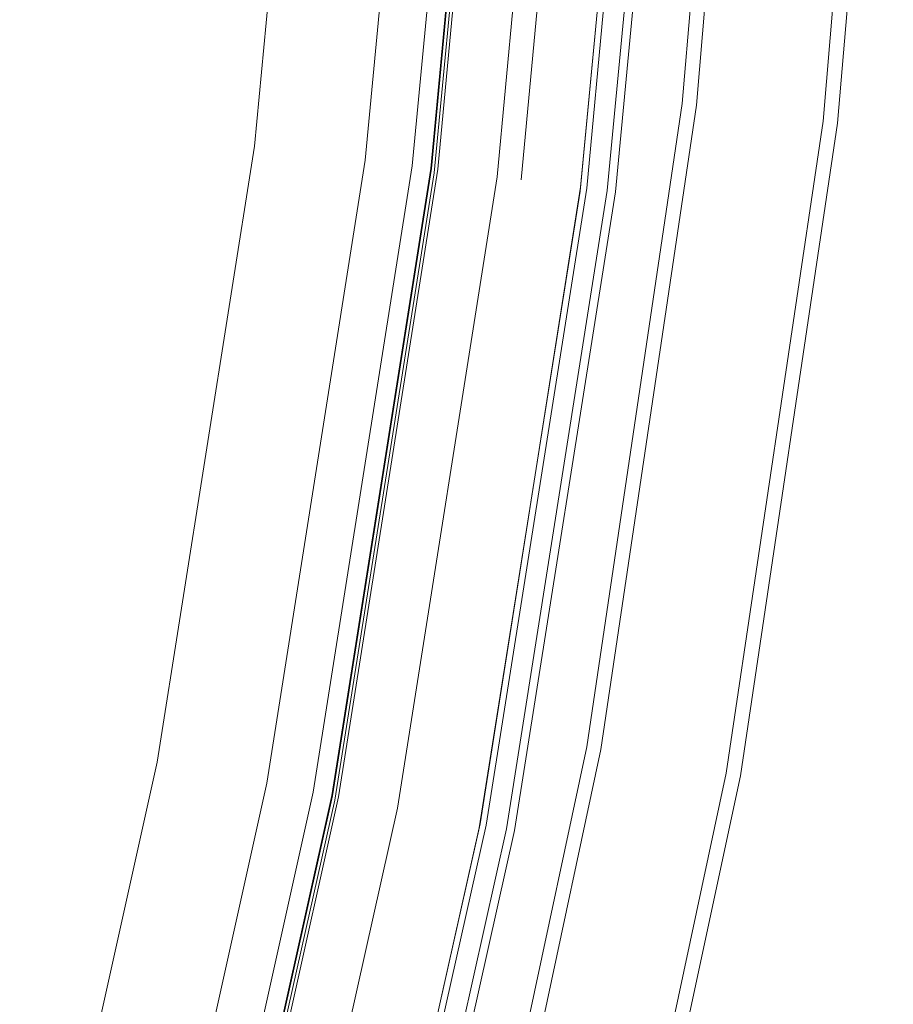
# Model space of a CAD drawing. Extents: x 0 to 906, y -906 to 0.
# Drawn here: x 852 to 898, y -461 to -409 of the extents above; entities that cross this region are included whole.
import ezdxf

# ---------------------------------------------------------------- set-up
doc = ezdxf.new("R2010")
doc.units = 0
doc.header["$LTSCALE"] = 500
doc.header["$MEASUREMENT"] = 0
for name, color, linetype in [('CHROM', 7, 'Continuous'), ('SZKLO', 7, 'Continuous'), ('USZCZELKA', 7, 'Continuous')]:
    doc.layers.add(name, color=color, linetype=linetype)

msp = doc.modelspace()

# ---------------------------------------------------------------- linework, layer by layer
at = {"layer": 'CHROM', "lineweight": 0}
for points, invisible_edges in [([(886.954, -413.633, 2.16), (887.697, -413.727, 3.744), (890.565, -379.917, 3.744), (889.817, -379.87, 2.16)], 13), ([(886.954, -413.633, 0.257), (886.954, -413.633, 2.16), (889.817, -379.87, 2.16), (889.817, -379.87, 0.257)], 7), ([(886.954, -413.633, 0.257), (889.817, -379.87, 0.257), (897.952, -380.382, 0.257), (895.04, -414.655, 0.257)], 15), ([(887.697, -413.727, 3.744), (888.976, -413.889, 4.807), (891.851, -379.998, 4.807), (890.565, -379.917, 3.744)], 15), ([(888.976, -413.889, 4.807), (890.238, -414.048, 5.255), (893.121, -380.078, 5.255), (891.851, -379.998, 4.807)], 15), ([(890.238, -414.048, 5.255), (891.756, -414.24, 5.255), (894.648, -380.174, 5.255), (893.121, -380.078, 5.255)], 15), ([(891.756, -414.24, 5.255), (893.019, -414.4, 4.807), (895.918, -380.253, 4.807), (894.648, -380.174, 5.255)], 15), ([(893.019, -414.4, 4.807), (894.297, -414.561, 3.744), (897.204, -380.335, 3.744), (895.918, -380.253, 4.807)], 15), ([(894.297, -414.561, 3.744), (895.04, -414.655, 2.16), (897.952, -380.382, 2.16), (897.204, -380.335, 3.744)], 7), ([(895.04, -414.655, 2.16), (895.04, -414.655, 0.257), (897.952, -380.382, 0.257), (897.952, -380.382, 2.16)], 13), ([(881.976, -447.151, 2.16), (882.712, -447.291, 3.744), (887.697, -413.727, 3.744), (886.954, -413.633, 2.16)], 13), ([(881.976, -447.151, 0.257), (881.976, -447.151, 2.16), (886.954, -413.633, 2.16), (886.954, -413.633, 0.257)], 7), ([(881.976, -447.151, 0.257), (886.954, -413.633, 0.257), (895.04, -414.655, 0.257), (889.982, -448.678, 0.257)], 15), ([(882.712, -447.291, 3.744), (883.978, -447.533, 4.807), (888.976, -413.889, 4.807), (887.697, -413.727, 3.744)], 15), ([(883.978, -447.533, 4.807), (885.228, -447.771, 5.255), (890.238, -414.048, 5.255), (888.976, -413.889, 4.807)], 15), ([(885.228, -447.771, 5.255), (886.731, -448.058, 5.255), (891.756, -414.24, 5.255), (890.238, -414.048, 5.255)], 15), ([(886.731, -448.058, 5.255), (887.981, -448.296, 4.807), (893.019, -414.4, 4.807), (891.756, -414.24, 5.255)], 15), ([(887.981, -448.296, 4.807), (889.246, -448.538, 3.744), (894.297, -414.561, 3.744), (893.019, -414.4, 4.807)], 15), ([(889.246, -448.538, 3.744), (889.982, -448.678, 2.16), (895.04, -414.655, 2.16), (894.297, -414.561, 3.744)], 7), ([(889.982, -448.678, 2.16), (889.982, -448.678, 0.257), (895.04, -414.655, 0.257), (895.04, -414.655, 2.16)], 13), ([(874.904, -480.29, 2.16), (875.629, -480.476, 3.744), (882.712, -447.291, 3.744), (881.976, -447.151, 2.16)], 13), ([(874.904, -480.29, 0.257), (874.904, -480.29, 2.16), (881.976, -447.151, 2.16), (881.976, -447.151, 0.257)], 7), ([(874.904, -480.29, 0.257), (881.976, -447.151, 0.257), (889.982, -448.678, 0.257), (882.798, -482.317, 0.257)], 15), ([(875.629, -480.476, 3.744), (876.877, -480.796, 4.807), (883.978, -447.533, 4.807), (882.712, -447.291, 3.744)], 15), ([(876.877, -480.796, 4.807), (878.11, -481.113, 5.255), (885.228, -447.771, 5.255), (883.978, -447.533, 4.807)], 15), ([(878.11, -481.113, 5.255), (879.592, -481.493, 5.255), (886.731, -448.058, 5.255), (885.228, -447.771, 5.255)], 15), ([(879.592, -481.493, 5.255), (880.825, -481.81, 4.807), (887.981, -448.296, 4.807), (886.731, -448.058, 5.255)], 15), ([(880.825, -481.81, 4.807), (882.073, -482.13, 3.744), (889.246, -448.538, 3.744), (887.981, -448.296, 4.807)], 15), ([(882.073, -482.13, 3.744), (882.798, -482.317, 2.16), (889.982, -448.678, 2.16), (889.246, -448.538, 3.744)], 7), ([(882.798, -482.317, 2.16), (882.798, -482.317, 0.257), (889.982, -448.678, 0.257), (889.982, -448.678, 2.16)], 13)]:
    msp.add_3dface(points, dxfattribs=dict(at, invisible_edges=invisible_edges))
at = {"layer": 'SZKLO', "lineweight": 0}
for points, invisible_edges in [([(874.025, -417.243, 20.823), (874.025, -417.243, 1949.387), (877.141, -384.284, 1949.387), (877.141, -384.284, 20.823)], 5), ([(874.803, -417.342, 20.039), (874.025, -417.243, 20.823), (877.141, -384.284, 20.823), (877.923, -384.334, 20.039)], 15), ([(874.025, -417.243, 1949.387), (874.803, -417.342, 1950.172), (877.923, -384.334, 1950.172), (877.141, -384.284, 1949.387)], 11), ([(874.803, -417.342, 1950.172), (880.85, -418.106, 1950.172), (884.006, -384.716, 1950.172), (877.923, -384.334, 1950.172)], 15), ([(880.85, -418.106, 20.039), (874.803, -417.342, 20.039), (877.923, -384.334, 20.039), (884.006, -384.716, 20.039)], 15), ([(881.628, -418.204, 20.823), (880.85, -418.106, 20.039), (884.006, -384.716, 20.039), (884.789, -384.766, 20.823)], 7), ([(880.85, -418.106, 1950.172), (881.628, -418.204, 1949.387), (884.789, -384.766, 1949.387), (884.006, -384.716, 1950.172)], 11), ([(881.628, -418.204, 1949.387), (881.628, -418.204, 20.823), (884.789, -384.766, 20.823), (884.789, -384.766, 1949.387)], 7), ([(868.846, -449.942, 20.823), (868.846, -449.942, 1949.387), (874.025, -417.243, 1949.387), (874.025, -417.243, 20.823)], 5), ([(869.617, -450.089, 20.039), (868.846, -449.942, 20.823), (874.025, -417.243, 20.823), (874.803, -417.342, 20.039)], 15), ([(868.846, -449.942, 1949.387), (869.617, -450.089, 1950.172), (874.803, -417.342, 1950.172), (874.025, -417.243, 1949.387)], 15), ([(875.604, -451.231, 20.039), (869.617, -450.089, 20.039), (874.803, -417.342, 20.039), (880.85, -418.106, 20.039)], 15), ([(869.617, -450.089, 1950.172), (875.604, -451.231, 1950.172), (880.85, -418.106, 1950.172), (874.803, -417.342, 1950.172)], 15), ([(876.374, -451.378, 20.823), (875.604, -451.231, 20.039), (880.85, -418.106, 20.039), (881.628, -418.204, 20.823)], 7), ([(875.604, -451.231, 1950.172), (876.374, -451.378, 1949.387), (881.628, -418.204, 1949.387), (880.85, -418.106, 1950.172)], 15), ([(876.374, -451.378, 1949.387), (876.374, -451.378, 20.823), (881.628, -418.204, 20.823), (881.628, -418.204, 1949.387)], 7), ([(861.624, -482.251, 1949.387), (862.384, -482.446, 1950.172), (869.617, -450.089, 1950.172), (868.846, -449.942, 1949.387)], 7), ([(861.624, -482.251, 20.823), (861.624, -482.251, 1949.387), (868.846, -449.942, 1949.387), (868.846, -449.942, 20.823)], 7), ([(862.384, -482.446, 20.039), (861.624, -482.251, 20.823), (868.846, -449.942, 20.823), (869.617, -450.089, 20.039)], 15), ([(868.288, -483.961, 20.039), (862.384, -482.446, 20.039), (869.617, -450.089, 20.039), (875.604, -451.231, 20.039)], 15), ([(862.384, -482.446, 1950.172), (868.288, -483.961, 1950.172), (875.604, -451.231, 1950.172), (869.617, -450.089, 1950.172)], 15), ([(868.288, -483.961, 1950.172), (869.047, -484.157, 1949.387), (876.374, -451.378, 1949.387), (875.604, -451.231, 1950.172)], 15), ([(869.047, -484.157, 20.823), (868.288, -483.961, 20.039), (875.604, -451.231, 20.039), (876.374, -451.378, 20.823)], 15), ([(869.047, -484.157, 1949.387), (869.047, -484.157, 20.823), (876.374, -451.378, 20.823), (876.374, -451.378, 1949.387)], 5)]:
    msp.add_3dface(points, dxfattribs=dict(at, invisible_edges=invisible_edges))
at = {"layer": 'USZCZELKA', "lineweight": 0}
for points, invisible_edges in [([(864.576, -415.84, 12.596), (867.622, -383.477, 12.596), (867.711, -383.483, 11.135), (864.664, -415.852, 11.135)], 11), ([(869.557, -416.47, 14.37), (872.632, -383.793, 14.37), (867.622, -383.477, 12.596), (864.576, -415.84, 12.596)], 15), ([(864.664, -415.852, 11.135), (867.711, -383.483, 11.135), (873.517, -383.848, 13.205), (870.436, -416.58, 13.205)], 15), ([(871.675, -416.737, 16.607), (874.763, -383.927, 16.607), (872.632, -383.793, 14.37), (869.557, -416.47, 14.37)], 15), ([(870.436, -416.58, 13.205), (873.517, -383.848, 13.205), (876.076, -384.009, 15.966), (872.98, -416.902, 15.966)], 14), ([(872.402, -416.829, 18.744), (875.495, -383.973, 18.744), (874.763, -383.927, 16.607), (871.675, -416.737, 16.607)], 15), ([(872.447, -416.835, 20.089), (875.54, -383.976, 20.089), (875.495, -383.973, 18.744), (872.402, -416.829, 18.744)], 15), ([(872.881, -416.889, 33.196), (875.977, -384.003, 33.196), (875.54, -383.976, 20.089), (872.447, -416.835, 20.089)], 15), ([(874.208, -417.057, 33.196), (877.311, -384.087, 33.196), (875.977, -384.003, 33.196), (872.881, -416.889, 33.196)], 11), ([(872.98, -416.902, 15.966), (876.076, -384.009, 15.966), (876.956, -384.064, 18.744), (873.854, -417.012, 18.744)], 15), ([(873.854, -417.012, 18.744), (876.956, -384.064, 18.744), (880.427, -384.283, 18.744), (877.305, -417.448, 18.744)], 14), ([(873.887, -417.017, 20.089), (876.988, -384.067, 20.089), (877.311, -384.087, 33.196), (874.208, -417.057, 33.196)], 10), ([(877.305, -417.448, 20.089), (880.427, -384.283, 20.089), (876.988, -384.067, 20.089), (873.887, -417.017, 20.089)], 15), ([(877.305, -417.448, 18.744), (880.427, -384.283, 18.744), (880.427, -384.283, 7.777), (877.305, -417.448, 7.777)], 10), ([(877.305, -417.448, 7.777), (880.427, -384.283, 7.777), (881.687, -384.362, 7.777), (878.557, -417.606, 7.777)], 15), ([(878.557, -417.606, 20.089), (881.687, -384.362, 20.089), (880.427, -384.283, 20.089), (877.305, -417.448, 20.089)], 15), ([(881.975, -418.038, 20.089), (885.125, -384.578, 20.089), (881.687, -384.362, 20.089), (878.557, -417.606, 20.089)], 14), ([(878.557, -417.606, 7.777), (881.687, -384.362, 7.777), (881.687, -384.362, 18.744), (878.557, -417.606, 18.744)], 10), ([(878.557, -417.606, 18.744), (881.687, -384.362, 18.744), (885.158, -384.58, 18.744), (882.008, -418.042, 18.744)], 15), ([(881.659, -417.998, 33.196), (884.807, -384.558, 33.196), (885.125, -384.578, 20.089), (881.975, -418.038, 20.089)], 14), ([(883.042, -418.173, 33.196), (886.198, -384.646, 33.196), (884.807, -384.558, 33.196), (881.659, -417.998, 33.196)], 15), ([(882.008, -418.042, 18.744), (885.158, -384.58, 18.744), (886.635, -384.673, 20.089), (883.476, -418.228, 20.089)], 11), ([(883.476, -418.228, 20.089), (886.635, -384.673, 20.089), (886.198, -384.646, 33.196), (883.042, -418.173, 33.196)], 11), ([(859.503, -447.948, 12.596), (864.576, -415.84, 12.596), (864.664, -415.852, 11.135), (859.591, -447.965, 11.135)], 11), ([(864.435, -448.889, 14.37), (869.557, -416.47, 14.37), (864.576, -415.84, 12.596), (859.503, -447.948, 12.596)], 15), ([(859.591, -447.965, 11.135), (864.664, -415.852, 11.135), (870.436, -416.58, 13.205), (865.305, -449.055, 13.205)], 15), ([(866.532, -449.289, 16.607), (871.675, -416.737, 16.607), (869.557, -416.47, 14.37), (864.435, -448.889, 14.37)], 15), ([(865.305, -449.055, 13.205), (870.436, -416.58, 13.205), (872.98, -416.902, 15.966), (867.825, -449.535, 15.966)], 14), ([(867.252, -449.426, 18.744), (872.402, -416.829, 18.744), (871.675, -416.737, 16.607), (866.532, -449.289, 16.607)], 15), ([(867.297, -449.435, 20.089), (872.447, -416.835, 20.089), (872.402, -416.829, 18.744), (867.252, -449.426, 18.744)], 15), ([(867.727, -449.517, 33.196), (872.881, -416.889, 33.196), (872.447, -416.835, 20.089), (867.297, -449.435, 20.089)], 15), ([(869.04, -449.767, 33.196), (874.208, -417.057, 33.196), (872.881, -416.889, 33.196), (867.727, -449.517, 33.196)], 11), ([(867.825, -449.535, 15.966), (872.98, -416.902, 15.966), (873.854, -417.012, 18.744), (868.69, -449.701, 18.744)], 15), ([(868.69, -449.701, 18.744), (873.854, -417.012, 18.744), (877.305, -417.448, 18.744), (872.107, -450.352, 18.744)], 14), ([(868.723, -449.707, 20.089), (873.887, -417.017, 20.089), (874.208, -417.057, 33.196), (869.04, -449.767, 33.196)], 10), ([(872.107, -450.352, 20.089), (877.305, -417.448, 20.089), (873.887, -417.017, 20.089), (868.723, -449.707, 20.089)], 15), ([(872.107, -450.352, 18.744), (877.305, -417.448, 18.744), (877.305, -417.448, 7.777), (872.107, -450.352, 7.777)], 10), ([(872.107, -450.352, 7.777), (877.305, -417.448, 7.777), (878.557, -417.606, 7.777), (873.346, -450.589, 7.777)], 15), ([(873.346, -450.589, 20.089), (878.557, -417.606, 20.089), (877.305, -417.448, 20.089), (872.107, -450.352, 20.089)], 15), ([(873.346, -450.589, 7.777), (878.557, -417.606, 7.777), (878.557, -417.606, 18.744), (873.346, -450.589, 18.744)], 15), ([(876.731, -451.234, 20.089), (881.975, -418.038, 20.089), (878.557, -417.606, 20.089), (873.346, -450.589, 20.089)], 14), ([(873.346, -450.589, 18.744), (878.557, -417.606, 18.744), (882.008, -418.042, 18.744), (876.763, -451.24, 18.744)], 15), ([(877.787, -451.436, 33.196), (883.042, -418.173, 33.196), (881.659, -417.998, 33.196), (876.418, -451.175, 33.196)], 10), ([(876.418, -451.175, 33.196), (881.659, -417.998, 33.196), (881.975, -418.038, 20.089), (876.731, -451.234, 20.089)], 15), ([(876.763, -451.24, 18.744), (882.008, -418.042, 18.744), (883.476, -418.228, 20.089), (878.217, -451.518, 20.089)], 11), ([(878.217, -451.518, 20.089), (883.476, -418.228, 20.089), (883.042, -418.173, 33.196), (877.787, -451.436, 33.196)], 15), ([(857.288, -480.923, 14.37), (864.435, -448.889, 14.37), (859.503, -447.948, 12.596), (852.425, -479.674, 12.596)], 15), ([(852.425, -479.674, 12.596), (859.503, -447.948, 12.596), (859.591, -447.965, 11.135), (852.512, -479.697, 11.135)], 11), ([(852.512, -479.697, 11.135), (859.591, -447.965, 11.135), (865.305, -449.055, 13.205), (858.146, -481.143, 13.205)], 15), ([(859.356, -481.454, 16.607), (866.532, -449.289, 16.607), (864.435, -448.889, 14.37), (857.288, -480.923, 14.37)], 15), ([(858.146, -481.143, 13.205), (865.305, -449.055, 13.205), (867.825, -449.535, 15.966), (860.63, -481.781, 15.966)], 14), ([(860.066, -481.636, 18.744), (867.252, -449.426, 18.744), (866.532, -449.289, 16.607), (859.356, -481.454, 16.607)], 15), ([(860.109, -481.647, 20.089), (867.297, -449.435, 20.089), (867.252, -449.426, 18.744), (860.066, -481.636, 18.744)], 15), ([(860.534, -481.756, 33.196), (867.727, -449.517, 33.196), (867.297, -449.435, 20.089), (860.109, -481.647, 20.089)], 15), ([(861.829, -482.089, 33.196), (869.04, -449.767, 33.196), (867.727, -449.517, 33.196), (860.534, -481.756, 33.196)], 10), ([(860.63, -481.781, 15.966), (867.825, -449.535, 15.966), (868.69, -449.701, 18.744), (861.484, -482, 18.744)], 15), ([(861.484, -482, 18.744), (868.69, -449.701, 18.744), (872.107, -450.352, 18.744), (864.853, -482.865, 18.744)], 10), ([(861.516, -482.008, 20.089), (868.723, -449.707, 20.089), (869.04, -449.767, 33.196), (861.829, -482.089, 33.196)], 14), ([(864.853, -482.865, 20.089), (872.107, -450.352, 20.089), (868.723, -449.707, 20.089), (861.516, -482.008, 20.089)], 15), ([(864.853, -482.865, 7.777), (872.107, -450.352, 7.777), (873.346, -450.589, 7.777), (866.075, -483.179, 7.777)], 14), ([(864.853, -482.865, 18.744), (872.107, -450.352, 18.744), (872.107, -450.352, 7.777), (864.853, -482.865, 7.777)], 15), ([(866.075, -483.179, 20.089), (873.346, -450.589, 20.089), (872.107, -450.352, 20.089), (864.853, -482.865, 20.089)], 15), ([(866.075, -483.179, 7.777), (873.346, -450.589, 7.777), (873.346, -450.589, 18.744), (866.075, -483.179, 18.744)], 15), ([(869.412, -484.036, 20.089), (876.731, -451.234, 20.089), (873.346, -450.589, 20.089), (866.075, -483.179, 20.089)], 14), ([(866.075, -483.179, 18.744), (873.346, -450.589, 18.744), (876.763, -451.24, 18.744), (869.444, -484.044, 18.744)], 15), ([(870.454, -484.303, 33.196), (877.787, -451.436, 33.196), (876.418, -451.175, 33.196), (869.104, -483.956, 33.196)], 10), ([(869.104, -483.956, 33.196), (876.418, -451.175, 33.196), (876.731, -451.234, 20.089), (869.412, -484.036, 20.089)], 15), ([(869.444, -484.044, 18.744), (876.763, -451.24, 18.744), (878.217, -451.518, 20.089), (870.878, -484.412, 20.089)], 11), ([(870.878, -484.412, 20.089), (878.217, -451.518, 20.089), (877.787, -451.436, 33.196), (870.454, -484.303, 33.196)], 15)]:
    msp.add_3dface(points, dxfattribs=dict(at, invisible_edges=invisible_edges))

doc.saveas('drawing.dxf')
